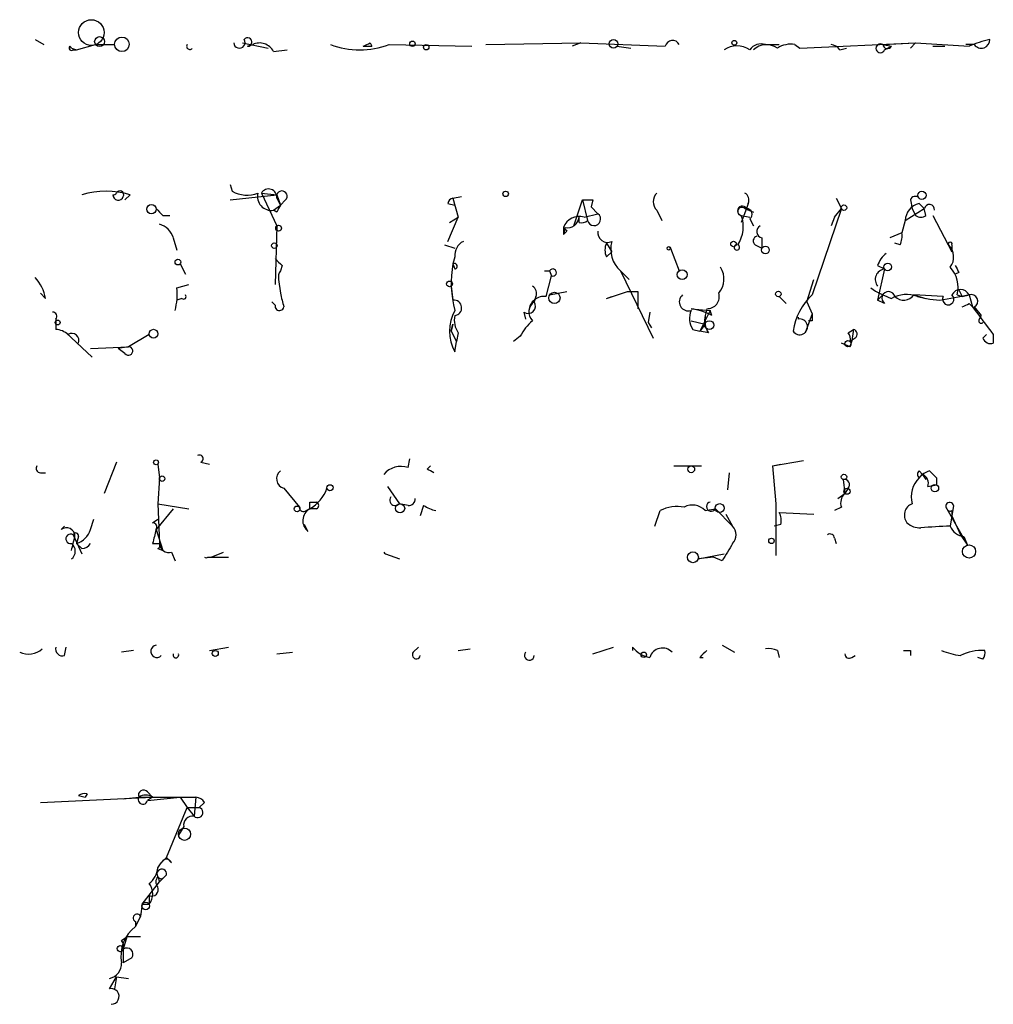
# Model space of a CAD drawing. Extents: x -21533 to 98113, y -115708 to 132237.
# Drawn here: x 458 to 506, y 131386 to 131434 of the extents above; entities that cross this region are included whole.
import ezdxf

# ---------------------------------------------------------------- set-up
doc = ezdxf.new("R2010")
doc.units = 0
doc.header["$MEASUREMENT"] = 0
doc.layers.add('MAIN', color=5, linetype='CONTINUOUS')

msp = doc.modelspace()

# ---------------------------------------------------------------- linework, layer by layer
at = {"layer": 'MAIN'}
for p, q in [((459.1473, 131432.9349), (459.5707, 131432.6809)), ((469.3073, 131432.7656), (470.5773, 131432.5116)), ((475.5727, 131432.7656), (475.6573, 131432.5962)), ((481.2453, 131432.6809), (485.902, 131432.7656)), ((485.902, 131432.7656), (485.4787, 131432.5962)), ((485.902, 131432.7656), (490.0507, 131432.5962)), ((496.6547, 131432.5116), (502.3273, 131432.7656)), ((500.7187, 131432.6809), (502.3273, 131432.7656)), ((502.3273, 131432.7656), (502.0733, 131432.5116)), ((502.3273, 131432.7656), (504.952, 131432.5962)), ((460.9253, 131432.5116), (461.1793, 131432.4269)), ((461.01, 131432.4269), (461.1793, 131432.4269)), ((461.1793, 131432.4269), (462.1107, 131432.6809)), ((462.1107, 131432.6809), (463.042, 131432.6809)), ((469.5613, 131432.5962), (469.8153, 131432.6809)), ((470.8313, 131432.3422), (471.5087, 131432.4269)), ((475.234, 131432.5962), (475.6573, 131432.5962)), ((476.504, 131432.6809), (480.568, 131432.5962)), ((487.68, 131432.5962), (488.3573, 131432.5116)), ((494.9613, 131432.6809), (495.6387, 131432.6809)), ((496.4007, 131432.6809), (496.6547, 131432.5116)), ((496.4007, 131432.6809), (496.6547, 131432.5116)), ((498.602, 131432.4269), (498.9407, 131432.5116)), ((500.7187, 131432.6809), (501.142, 131432.5962)), ((500.8033, 131432.4269), (501.142, 131432.5962)), ((503.174, 131432.5962), (503.7667, 131432.5962)), ((505.206, 131432.6809), (504.7827, 131432.6809)), ((468.7147, 131425.8229), (468.7993, 131425.4842)), ((463.804, 131425.3149), (463.55, 131425.0609)), ((468.7147, 131425.0609), (471.0007, 131425.3149)), ((470.2387, 131425.3996), (471.0007, 131425.3149)), ((470.2387, 131425.3996), (471.0007, 131423.7909)), ((471.0007, 131425.3149), (471.17, 131424.8069)), ((471.0007, 131425.1456), (471.17, 131424.8069)), ((471.424, 131425.0609), (471.17, 131424.8069)), ((479.6367, 131425.1456), (480.06, 131425.2302)), ((479.6367, 131425.1456), (479.8907, 131424.2142)), ((485.5633, 131423.7909), (485.9867, 131425.0609)), ((485.9867, 131425.0609), (486.2407, 131424.0449)), ((486.4947, 131425.0609), (486.41, 131424.7222)), ((498.4327, 131425.1456), (498.6867, 131424.6376)), ((502.0733, 131425.0609), (502.158, 131424.6376)), ((470.8313, 131424.5529), (471.17, 131424.8069)), ((471.0007, 131424.4682), (470.8313, 131424.5529)), ((479.3827, 131424.8916), (479.7213, 131424.8069)), ((486.41, 131424.7222), (486.7487, 131424.3836)), ((489.6273, 131424.5529), (489.8813, 131424.0449)), ((494.03, 131424.6376), (493.776, 131423.9602)), ((493.9453, 131424.6376), (494.3687, 131424.4682)), ((494.1147, 131424.8916), (494.03, 131424.6376)), ((498.6867, 131424.6376), (497.2473, 131420.4042)), ((498.348, 131424.2142), (498.6867, 131424.6376)), ((501.8193, 131424.0449), (502.7507, 131424.6376)), ((502.158, 131424.6376), (502.3273, 131424.2989)), ((502.4967, 131424.8916), (502.7507, 131424.6376)), ((502.8353, 131424.2989), (502.7507, 131424.6376)), ((465.4127, 131424.2989), (465.7513, 131424.2989)), ((479.3827, 131423.0289), (479.8907, 131424.2142)), ((479.4673, 131423.9602), (479.8907, 131424.2142)), ((485.8173, 131423.9602), (485.8173, 131424.2142)), ((486.0713, 131424.2142), (486.7487, 131424.3836)), ((493.776, 131424.2989), (494.1993, 131424.2142)), ((494.1993, 131424.1296), (494.3687, 131423.7909)), ((498.348, 131424.2142), (498.1787, 131423.7909)), ((501.8193, 131424.0449), (501.65, 131423.4522)), ((503.174, 131424.2989), (504.1053, 131422.5209)), ((471.0007, 131423.7909), (470.916, 131420.9122)), ((485.0553, 131423.7062), (485.0553, 131423.3676)), ((485.14, 131423.7062), (485.0553, 131423.3676)), ((485.2247, 131423.5369), (485.0553, 131423.3676)), ((465.9207, 131423.1982), (466.09, 131422.6056)), ((494.792, 131423.1982), (494.792, 131422.6902)), ((501.65, 131423.4522), (501.0573, 131423.1982)), ((479.2133, 131422.8596), (479.7213, 131422.6902)), ((487.172, 131422.9442), (487.426, 131422.5209)), ((490.3047, 131422.6902), (490.728, 131421.5896)), ((494.4533, 131422.8596), (494.792, 131422.6902)), ((501.5653, 131422.8596), (501.3113, 131422.9442)), ((503.936, 131422.8596), (504.1053, 131422.5209)), ((504.1053, 131422.8596), (504.1053, 131422.5209)), ((479.7213, 131422.2669), (479.6367, 131421.9282)), ((487.172, 131422.2669), (487.426, 131422.5209)), ((466.2593, 131421.9282), (466.5133, 131421.4202)), ((471.2547, 131421.8436), (471.17, 131421.5896)), ((479.6367, 131421.9282), (479.7213, 131421.6742)), ((500.4647, 131421.8436), (500.8033, 131421.6742)), ((500.8033, 131421.6742), (500.4647, 131420.1502)), ((471.0853, 131421.1662), (471.17, 131420.4889)), ((484.124, 131421.5896), (484.378, 131421.5896)), ((484.2087, 131420.3196), (484.4627, 131421.3356)), ((484.378, 131421.5896), (484.4627, 131421.3356)), ((487.8493, 131421.5896), (488.2727, 131421.1662)), ((487.8493, 131421.5896), (489.458, 131418.2876)), ((496.9933, 131420.0656), (497.332, 131421.1662)), ((504.444, 131421.5049), (504.2747, 131421.4202)), ((466.09, 131420.7429), (466.6827, 131420.9122)), ((479.552, 131420.8276), (479.6367, 131420.1502)), ((504.444, 131420.6582), (504.6133, 131420.3196)), ((459.6553, 131420.2349), (459.4013, 131420.4889)), ((466.344, 131420.2349), (466.09, 131420.1502)), ((483.7007, 131420.3196), (483.616, 131420.0656)), ((484.378, 131420.4042), (485.2247, 131420.5736)), ((487.172, 131420.2349), (488.188, 131420.5736)), ((487.172, 131420.2349), (488.188, 131420.5736)), ((487.172, 131420.2349), (487.426, 131420.3196)), ((488.696, 131420.5736), (488.696, 131420.2349)), ((488.696, 131420.2349), (488.696, 131419.7269)), ((495.6387, 131420.3196), (495.9773, 131419.9809)), ((500.7187, 131420.4042), (500.4647, 131420.1502)), ((503.682, 131420.3196), (502.2427, 131420.4042)), ((502.412, 131420.3196), (502.8353, 131420.2349)), ((503.5127, 131420.1502), (504.952, 131420.4042)), ((504.3593, 131420.4042), (504.6133, 131420.3196)), ((504.952, 131420.4042), (504.6133, 131420.3196)), ((504.6133, 131420.3196), (504.952, 131420.4042)), ((504.952, 131420.4042), (505.1213, 131419.8116)), ((470.916, 131419.8962), (470.7467, 131420.0656)), ((491.3207, 131419.7269), (492.252, 131419.6422)), ((492.0827, 131419.7269), (491.998, 131419.3882)), ((496.9933, 131420.0656), (497.2473, 131419.4729)), ((500.8033, 131419.9809), (500.4647, 131420.1502)), ((504.952, 131419.9809), (505.1213, 131419.8116)), ((505.206, 131419.8116), (505.5447, 131419.3882)), ((460.1633, 131419.2189), (460.1633, 131418.7109)), ((483.108, 131419.5576), (483.1927, 131419.2189)), ((489.2887, 131419.5576), (489.204, 131419.0496)), ((492.252, 131419.6422), (491.744, 131418.6262)), ((491.998, 131419.3882), (491.998, 131418.9649)), ((492.3367, 131419.3882), (492.252, 131419.6422)), ((496.57, 131419.3036), (496.57, 131419.2189)), ((497.2473, 131419.4729), (496.9087, 131418.5416)), ((505.46, 131419.2189), (505.5447, 131419.3882)), ((479.552, 131418.6262), (479.6367, 131418.9649)), ((479.6367, 131418.9649), (479.552, 131418.6262)), ((489.204, 131419.0496), (489.3733, 131418.7956)), ((491.3207, 131419.1342), (491.998, 131418.9649)), ((491.4053, 131418.7109), (491.744, 131418.6262)), ((491.998, 131418.9649), (491.744, 131418.6262)), ((497.2473, 131419.1342), (497.078, 131419.1342)), ((499.0253, 131418.5416), (499.2793, 131418.7109)), ((460.6713, 131418.5416), (461.9413, 131417.3562)), ((464.7353, 131418.4569), (463.7193, 131417.8642)), ((479.552, 131418.6262), (479.806, 131418.1182)), ((479.8907, 131418.5416), (479.806, 131418.1182)), ((482.9387, 131418.3722), (482.6, 131418.1182)), ((492.1673, 131418.5416), (491.744, 131418.6262)), ((499.364, 131418.2876), (499.11, 131418.1182)), ((505.6293, 131418.2876), (505.7987, 131418.4569)), ((506.1373, 131418.4569), (506.1373, 131418.0336)), ((461.8567, 131417.7796), (463.7193, 131417.8642)), ((463.7193, 131417.8642), (463.2113, 131417.7796)), ((463.55, 131417.5256), (463.2113, 131417.7796)), ((479.7213, 131417.6102), (479.806, 131418.1182)), ((499.11, 131417.8642), (498.6867, 131418.0336)), ((463.1267, 131412.1916), (462.534, 131410.6676)), ((465.1587, 131412.1069), (465.2433, 131411.4296)), ((467.2753, 131412.1916), (467.6987, 131412.1069)), ((477.4353, 131411.9376), (477.52, 131412.3609)), ((478.3667, 131411.8529), (478.536, 131412.0222)), ((490.474, 131412.0222), (491.8287, 131412.0222)), ((495.3, 131412.0222), (496.824, 131412.2762)), ((495.3, 131412.0222), (495.7233, 131412.1069)), ((495.3, 131412.0222), (495.4693, 131410.1596)), ((459.4013, 131411.6836), (459.6553, 131411.6836)), ((493.1833, 131411.6836), (493.0987, 131410.8369)), ((502.4967, 131411.7682), (502.666, 131411.5989)), ((502.666, 131411.5989), (502.4967, 131411.4296)), ((502.666, 131411.5989), (502.8353, 131411.3449)), ((503.0047, 131411.7682), (503.3433, 131411.4296)), ((465.2433, 131411.4296), (465.1587, 131410.1596)), ((476.4193, 131411.0062), (477.012, 131410.1596)), ((498.7713, 131411.3449), (498.856, 131410.6676)), ((502.92, 131411.0062), (503.3433, 131411.0909)), ((503.3433, 131411.4296), (503.3433, 131411.0909)), ((503.3433, 131411.4296), (503.3433, 131411.0909)), ((503.3433, 131411.4296), (503.3433, 131411.0909)), ((471.3393, 131410.9216), (472.1013, 131409.9902)), ((498.5173, 131410.4136), (498.856, 131410.6676)), ((499.0253, 131410.9216), (498.856, 131410.6676)), ((465.1587, 131410.1596), (466.6827, 131409.9056)), ((465.1587, 131410.1596), (465.2433, 131408.2122)), ((472.6093, 131410.2442), (472.948, 131410.2442)), ((477.4353, 131410.0749), (477.012, 131410.1596)), ((478.1973, 131410.0749), (478.028, 131409.5669)), ((495.4693, 131410.1596), (495.4693, 131407.6196)), ((504.19, 131410.0749), (504.1053, 131409.5669)), ((465.9207, 131409.9056), (465.074, 131408.8896)), ((472.44, 131409.8209), (472.6093, 131409.9056)), ((472.948, 131409.9056), (472.6093, 131409.9056)), ((489.5427, 131409.0589), (489.7967, 131409.8209)), ((491.998, 131409.8209), (492.506, 131409.9056)), ((492.506, 131409.9056), (493.3527, 131409.0589)), ((493.014, 131409.6516), (493.3527, 131409.0589)), ((495.6387, 131409.7362), (497.332, 131409.6516)), ((498.6867, 131409.9902), (498.348, 131409.8209)), ((503.8513, 131409.9056), (504.8673, 131408.1276)), ((504.1053, 131409.5669), (504.0207, 131409.0589)), ((504.1053, 131409.8209), (504.1053, 131409.5669)), ((504.1053, 131409.5669), (504.5287, 131408.6356)), ((460.4173, 131408.8896), (460.5867, 131409.0589)), ((461.8567, 131408.8896), (462.026, 131409.3976)), ((464.9047, 131409.2282), (465.1587, 131409.3976)), ((472.5247, 131408.8049), (472.3553, 131409.1436)), ((495.7233, 131409.1436), (495.3847, 131409.0589)), ((461.01, 131408.6356), (461.4333, 131407.7042)), ((465.074, 131408.8896), (465.4127, 131407.8736)), ((504.5287, 131408.6356), (504.8673, 131408.1276)), ((461.264, 131408.5509), (461.1793, 131408.2122)), ((461.4333, 131407.9582), (461.1793, 131408.2122)), ((464.9047, 131408.2122), (465.2433, 131408.2122)), ((498.348, 131408.4662), (498.4327, 131408.2122)), ((504.698, 131408.5509), (504.8673, 131408.1276)), ((465.1587, 131407.9582), (465.4127, 131407.8736)), ((465.836, 131407.7889), (466.0053, 131407.3656)), ((467.7833, 131407.5349), (468.376, 131407.7889)), ((476.3347, 131407.7042), (477.012, 131407.4502)), ((491.6593, 131407.4502), (492.9293, 131407.7042)), ((467.614, 131407.5349), (467.868, 131407.5349)), ((467.7833, 131407.5349), (468.63, 131407.5349)), ((492.4213, 131407.5349), (491.6593, 131407.4502)), ((492.8447, 131407.3656), (492.4213, 131407.5349)), ((460.5867, 131402.7089), (460.6713, 131403.1322)), ((463.9733, 131402.9629), (463.3807, 131402.8782)), ((467.6987, 131402.9629), (468.63, 131403.1322)), ((471.0007, 131402.7936), (471.7627, 131402.8782)), ((477.6893, 131402.8782), (477.9433, 131403.1322)), ((479.8907, 131402.9629), (480.4833, 131403.0476)), ((486.4947, 131402.7936), (487.5107, 131403.1322)), ((488.442, 131403.1322), (488.442, 131402.9629)), ((492.8447, 131403.2169), (493.4373, 131402.8782)), ((495.554, 131402.9629), (495.6387, 131402.6242)), ((502.0733, 131402.9629), (502.0733, 131402.7089)), ((491.744, 131402.6242), (491.9133, 131402.6242)), ((499.1947, 131402.6242), (499.364, 131402.7089)), ((505.6293, 131402.5396), (505.3753, 131402.6242)), ((464.6507, 131396.0202), (464.9047, 131395.7662)), ((459.4013, 131395.5122), (464.9047, 131395.7662)), ((461.264, 131395.8509), (461.6027, 131395.7662)), ((461.264, 131395.8509), (461.6027, 131395.7662)), ((461.6873, 131395.9356), (461.6027, 131395.7662)), ((463.4653, 131395.6816), (464.2273, 131395.7662)), ((464.2273, 131395.7662), (467.0213, 131395.7662)), ((464.9047, 131395.7662), (464.6507, 131395.5969)), ((464.6507, 131395.5969), (466.2593, 131395.7662)), ((466.2593, 131395.7662), (466.598, 131395.2582)), ((467.0213, 131395.7662), (466.9367, 131394.8349)), ((465.582, 131392.8029), (466.598, 131395.2582)), ((466.598, 131395.2582), (467.1907, 131395.2582)), ((466.598, 131395.2582), (466.9367, 131394.8349)), ((467.4447, 131395.5122), (467.1907, 131395.2582)), ((466.4287, 131394.3269), (466.1747, 131393.9036)), ((465.582, 131392.8029), (465.328, 131392.5489)), ((465.836, 131392.5489), (465.582, 131392.8029)), ((465.1587, 131392.2949), (465.328, 131392.5489)), ((465.1587, 131391.8716), (465.2433, 131391.6176)), ((465.582, 131391.9562), (465.2433, 131391.6176)), ((465.4127, 131391.7869), (465.2433, 131391.6176)), ((464.3967, 131390.5169), (465.2433, 131391.6176)), ((464.7353, 131390.9402), (464.7353, 131390.5169)), ((464.3967, 131390.5169), (464.312, 131389.9242)), ((464.3967, 131390.5169), (464.7353, 131390.5169)), ((464.312, 131389.9242), (464.058, 131389.4162)), ((464.058, 131389.6702), (464.058, 131389.4162)), ((463.3807, 131388.7389), (463.6347, 131388.9082)), ((463.6347, 131388.9082), (463.4653, 131388.3156)), ((464.312, 131388.9082), (463.6347, 131388.9082)), ((463.4653, 131388.3156), (463.4653, 131387.6382)), ((463.8887, 131387.8922), (463.4653, 131387.6382)), ((462.788, 131386.3682), (463.1267, 131386.9609)), ((463.1267, 131386.9609), (463.042, 131386.3682)), ((463.1267, 131386.9609), (463.042, 131386.3682)), ((463.1267, 131386.9609), (463.7193, 131386.8762))]:
    msp.add_line(p, q, dxfattribs=at)
for centre, radius in [((461.8989, 131433.2736), 0.6293), ((462.3011, 131432.8291), 0.2413), ((463.3984, 131432.6943), 0.3567), ((477.647, 131432.7233), 0.1338), ((487.5106, 131432.7233), 0.2116), ((493.4373, 131432.7656), 0.1197), ((478.3243, 131432.554), 0.1338), ((482.2189, 131425.3573), 0.1338), ((502.6357, 131425.2908), 0.201), ((464.8482, 131424.6094), 0.2275), ((498.8136, 131424.68), 0.1338), ((471.0853, 131423.6781), 0.1411), ((470.8736, 131422.8173), 0.1338), ((490.2199, 131422.6903), 0.0846), ((493.3949, 131422.9019), 0.1338), ((494.9613, 131422.6056), 0.1893), ((466.1464, 131422.0129), 0.1411), ((490.8761, 131421.3991), 0.2413), ((500.9585, 131421.7731), 0.1839), ((479.4673, 131420.9405), 0.1411), ((484.6108, 131420.2561), 0.2759), ((495.5963, 131420.4466), 0.1338), ((460.2479, 131419.0496), 0.1197), ((464.947, 131418.4993), 0.2158), ((492.2096, 131418.9226), 0.2158), ((499.0041, 131418.0124), 0.1496), ((465.0739, 131412.1916), 0.1197), ((491.3206, 131411.853), 0.1693), ((465.3703, 131411.3873), 0.1338), ((498.8136, 131411.472), 0.1338), ((473.6041, 131410.9428), 0.1496), ((503.2727, 131410.9216), 0.1834), ((498.9618, 131410.7735), 0.1496), ((471.9884, 131409.9056), 0.1411), ((477.0402, 131409.9338), 0.2275), ((492.7176, 131409.948), 0.2158), ((495.2576, 131408.3393), 0.1338), ((504.947, 131407.8139), 0.3237), ((491.4053, 131407.5349), 0.2677), ((467.9738, 131402.8148), 0.1496), ((488.9923, 131402.7513), 0.1338), ((466.471, 131393.946), 0.2993), ((464.566, 131390.4323), 0.1893), ((463.3171, 131388.3368), 0.1496)]:
    msp.add_circle(centre, radius, dxfattribs=at)
for centre, radius, start, end in [((469.1608, 131432.7818), 0.2773, 183.34947, 33.51242), ((469.5614, 131432.8079), 0.2117, 269.97294, 143.14093), ((470.154, 131432.0037), 0.7572, 26.5549, 116.57182), ((433.0433, 131517.3759), 94.6977, 296.457279, 296.686407), ((490.4035, 131432.5258), 0.3598, 25.54622, 168.71505), ((494.7496, 131432.0458), 0.6694, 71.56505, 145.29618), ((500.5977, 131432.4995), 0.2181, 56.29536, 340.55122), ((507.1123, 131427.809), 5.2521, 102.5843, 114.28803), ((505.5485, 131432.9233), 0.4197, 215.28846, 1.58394), ((460.9254, 131432.5115), 0.1198, 135, 315), ((460.6721, 131432.343), 0.3042, 33.65872, 56.34128), ((466.725, 131432.5962), 0.1527, 146.29952, 326.33076), ((475.0647, 131436.6321), 4.2052, 249.9836, 290.01512), ((493.5643, 131431.4534), 1.1623, 56.88417, 123.11583), ((495.0168, 131431.6934), 0.9788, 56.71257, 131.46291), ((496.1889, 131431.5383), 1.1621, 79.49847, 123.11709), ((498.1364, 131432.1307), 0.5518, 32.46323, 85.60368), ((500.9455, 131432.7143), 0.2292, 188.37752, 328.99338), ((462.6186, 131421.2499), 4.2343, 73.74272, 106.25598), ((463.296, 131425.3149), 0.1893, 333.42141, 153.42141), ((469.5259, 131426.8174), 1.5183, 241.40942, 290.97032), ((470.5915, 131425.1879), 0.4114, 354.09816, 149.03386), ((471.247, 131425.2456), 0.2559, 313.78045, 164.2853), ((462.9791, 131425.4831), 0.1696, 262.6152, 330.50237), ((463.2174, 131425.3089), 0.2601, 178.67853, 342.38709), ((470.7326, 131425.2303), 0.6846, 165.68159, 278.2899), ((479.679, 131424.8494), 0.2992, 98.12739, 171.89426), ((486.2407, 131552.0608), 127.0002, 269.885409, 270.114592), ((490.072, 131424.9762), 0.614, 136.40555, 223.58769), ((493.7759, 131425.0609), 0.3787, 333.44848, 63.42818), ((502.3062, 131424.9974), 0.2414, 37.88123, 164.74904), ((549.9183, 131509.1432), 119.7487, 224.885409, 225.114592), ((555.7703, 131382.3076), 94.6752, 153.327151, 153.556306), ((493.8228, 131424.5284), 0.2342, 27.79044, 258.47418), ((493.8002, 131424.4985), 0.2011, 43.79056, 263.08706), ((494.024, 131424.3534), 0.2843, 308.0712, 88.79056), ((502.7221, 131424.017), 0.9032, 104.45167, 178.2299), ((503.0046, 131424.5952), 0.2441, 350.54925, 170.52224), ((485.8243, 131423.4381), 0.8144, 72.34591, 160.77968), ((485.2477, 131424.2681), 0.5721, 259.14965, 354.59432), ((485.9443, 131424.4262), 0.483, 254.75529, 307.85938), ((486.5545, 131424.1246), 0.3237, 194.25085, 53.13718), ((492.2806, 131423.7452), 1.5946, 326.26409, 20.31802), ((502.5813, 131424.6374), 0.4232, 233.11656, 306.88344), ((464.9471, 131422.902), 1.0177, 16.92142, 73.07858), ((527.4775, 131465.984), 59.892, 224.90232, 225.131435), ((487.2144, 131423.4522), 0.4733, 169.69191, 296.55964), ((494.8485, 131423.5087), 0.3156, 116.58129, 259.68703), ((494.6014, 131423.0501), 0.2413, 105.23429, 232.13751), ((500.7201, 131423.2828), 0.9452, 333.40242, 10.32436), ((480.5043, 131422.3305), 0.7855, 117.24354, 184.64372), ((487.8067, 131422.6055), 0.7194, 151.91393, 208.07905), ((488.7893, 131422.6479), 1.4155, 164.38597, 228.38797), ((493.5643, 131422.7326), 0.1339, 108.42141, 71.53799), ((504.0207, 131422.9019), 0.0947, 333.43495, 206.53799), ((503.3779, 131422.263), 0.8169, 321.89556, 46.90965), ((555.7478, 131506.7003), 119.7487, 224.893867, 225.123016), ((501.5648, 131421.5053), 1.1509, 126.01859, 162.90642), ((484.8213, 131420.9755), 5.2714, 169.58773, 194.65101), ((479.7054, 131421.81), 0.1367, 276.67801, 120.16594), ((484.5303, 131421.4993), 0.1771, 247.5618, 149.33593), ((491.8598, 131421.1811), 1.0697, 319.67526, 32.69468), ((500.8671, 131421.1577), 0.5204, 97.04172, 219.36299), ((503.0048, 131420.7853), 1.4071, 344.2856, 43.78198), ((589.0243, 131463.9942), 94.6529, 206.443665, 206.672875), ((457.54, 131419.8123), 2.1571, 11.29795, 41.82986), ((471.657, 131421.272), 0.5814, 146.88938, 190.48466), ((463.2985, 131420.4041), 2.812, 344.27935, 6.92005), ((483.3619, 131420.4889), 0.3787, 333.44848, 63.42818), ((502.4965, 131424.2139), 4.2032, 235.6691, 251.2008), ((504.5286, 131420.1926), 0.4733, 26.55422, 153.44036), ((466.4287, 131420.3196), 0.1196, 225, 45), ((640.5501, 131462.4679), 174.5046, 193.919653, 194.148876), ((479.679, 131419.7692), 0.3833, 276.33524, 96.33524), ((484.0942, 131419.5949), 0.7337, 81.02169, 176.30384), ((488.442, 131547.5735), 127.0002, 269.885409, 270.114592), ((491.1783, 131420.0617), 0.443, 129.36675, 288.74987), ((492.1019, 131420.3234), 0.5968, 268.15641, 16.09969), ((499.3167, 131418.1874), 3.0326, 133.03041, 171.68046), ((500.9976, 131420.2398), 0.3237, 14.27236, 233.1124), ((501.8688, 131418.9012), 1.5189, 69.04482, 118.58818), ((501.7407, 131420.761), 0.6159, 225.78951, 324.59642), ((503.6973, 131424.3754), 4.2292, 249.88286, 267.49832), ((503.9275, 131420.1926), 0.2764, 152.64695, 49.96085), ((505.0562, 131420.0981), 0.3233, 297.60336, 108.79917), ((471.1276, 131419.8538), 0.2159, 168.66924, 348.72651), ((483.3197, 131419.8539), 0.3642, 234.45501, 35.54499), ((483.9729, 131419.5636), 0.6159, 125.41116, 224.19752), ((490.9542, 131416.9343), 2.8165, 60.60357, 82.52325), ((462.4627, 131504.5612), 94.6529, 296.443665, 296.672875), ((844.296, 131673.128), 423.3305, 216.754624, 216.983812), ((459.994, 131419.3459), 0.2117, 323.12469, 90), ((481.6128, 131418.6262), 2.1471, 151.75798, 208.24202), ((480.8646, 131419.1767), 1.1627, 169.51929, 213.10919), ((492.1776, 131419.2505), 0.9422, 155.43425, 214.9417), ((493.1405, 131419.1764), 1.162, 169.49757, 213.11565), ((496.6405, 131418.8379), 0.3875, 213.11996, 100.4834), ((581.9472, 131419.3035), 84.7001, 179.885408, 180.114524), ((505.5447, 131419.1343), 0.1197, 135.03384, 314.96616), ((460.104, 131417.754), 0.9587, 47.15144, 86.45386), ((485.1393, 131417.2722), 2.4602, 130.81348, 153.4412), ((496.865, 131418.7534), 2.4147, 338.39246, 358.9915), ((499.2159, 131418.4781), 0.2413, 307.86249, 74.76571), ((460.9461, 131418.1686), 0.3453, 336.99092, 123.40016), ((498.644, 131418.2452), 0.483, 344.75529, 37.85938), ((506.0103, 131418.4146), 0.4016, 198.43495, 288.43495), ((463.7194, 131417.6525), 0.2117, 216.83741, 90.02706), ((467.1907, 131412.3609), 0.1893, 296.55151, 116.57859), ((459.4013, 131411.8952), 0.2116, 143.12469, 270), ((477.0967, 131410.8793), 1.1112, 72.25808, 139.6392), ((471.4662, 131411.3872), 0.4826, 127.86249, 254.75425), ((436.206, 131327.1083), 94.6529, 63.320357, 63.549513), ((502.6236, 131411.5989), 0.2116, 126.85365, 233.14635), ((503.2586, 131410.8369), 0.9653, 105.24991, 142.11981), ((502.4966, 131411.1755), 0.456, 338.20559, 68.19392), ((498.8278, 131411.091), 0.2601, 319.3796, 102.54553), ((503.4386, 131410.4982), 1.3246, 135.32114, 194.81049), ((471.6708, 131411.5485), 1.8921, 299.73699, 340.6505), ((476.8003, 131410.3288), 0.2632, 141.3232, 321.37079), ((499.2794, 131410.2019), 0.6294, 132.27614, 199.65566), ((387.9593, 131410.0749), 84.6502, 359.885409, 0.114591), ((472.8635, 131410.0749), 0.1892, 296.52443, 63.47557), ((477.4776, 131410.3713), 0.2994, 261.87802, 8.12198), ((479.3809, 131412.0182), 2.2754, 238.65578, 254.94806), ((490.6434, 131408.1272), 1.8935, 79.69894, 116.56099), ((491.3858, 131409.2803), 0.8167, 41.44594, 119.63176), ((492.3064, 131410.0205), 0.2302, 103.66804, 330.07306), ((502.3804, 131409.5986), 0.6035, 111.6251, 217.86499), ((503.9995, 131410.0326), 0.1952, 12.51925, 220.59493), ((472.313, 131409.9902), 0.2117, 180, 306.87531), ((472.934, 131409.327), 0.6635, 119.30036, 231.90535), ((494.7925, 131409.3131), 0.9461, 349.67945, 26.56505), ((504.0206, 131409.9902), 0.1893, 206.55151, 296.57859), ((464.9047, 131409.0166), 0.2116, 323.12469, 90), ((492.9292, 131408.6356), 0.5988, 315.00677, 44.98647), ((502.551, 131409.9234), 0.9497, 227.05668, 271.82835), ((504.4253, 131389.9103), 19.1529, 91.21045, 95.52488), ((504.7765, 131409.361), 0.8139, 201.78703, 264.46523), ((460.6784, 131408.565), 0.4165, 358.06014, 128.81232), ((460.883, 131408.4408), 0.2325, 56.89763, 280.4834), ((461.137, 131408.5932), 0.1339, 341.57859, 161.53799), ((460.8831, 131409.1858), 1.0177, 286.92142, 343.07858), ((634.3451, 131366.2245), 174.5652, 165.853161, 166.082336), ((498.1363, 131408.4663), 0.2116, 359.97294, 126.87531), ((291.6615, 131450.5681), 174.5653, 345.843219, 346.07237), ((460.6291, 131407.8312), 0.4826, 307.86249, 52.13751), ((461.3907, 131408.509), 0.5525, 274.42257, 327.50654), ((465.074, 131408.1275), 0.1893, 296.57859, 26.57859), ((465.7042, 131408.231), 0.4613, 182.33579, 286.60051), ((704.7485, 131280.789), 246.8296, 148.919658, 149.148841), ((476.4198, 131407.874), 0.1899, 206.61901, 243.38099), ((467.5294, 131407.6829), 0.1705, 240.21761, 299.75322), ((458.8133, 131403.7579), 0.9783, 244.05571, 313.44267), ((460.4879, 131403.0335), 0.3393, 163.08724, 286.92892), ((465.1163, 131402.9206), 0.2993, 98.12469, 315), ((466.0477, 131402.7391), 0.1382, 156.77419, 23.22581), ((477.8375, 131402.7512), 0.1951, 139.40507, 347.48075), ((483.3761, 131402.723), 0.2403, 139.76084, 356.63634), ((489.5004, 131403.9367), 1.3295, 217.23881, 260.83738), ((489.9152, 131402.4211), 0.6586, 43.95412, 162.03824), ((576.5883, 131318.1186), 119.7487, 134.885409, 135.114591), ((495.0881, 131401.819), 1.2351, 67.83938, 95.89246), ((499.0677, 131402.7935), 0.2117, 179.97294, 306.87531), ((501.904, 131487.6128), 84.6501, 269.885409, 270.114592), ((505.0788, 131406.5609), 3.8911, 247.62027, 261.8726), ((505.6137, 131400.5384), 2.4266, 87.63106, 116.55977), ((505.2483, 131402.836), 0.4827, 322.11877, 15.24263), ((464.4572, 131395.8629), 0.2494, 39.10835, 202.81248), ((461.6027, 131395.2583), 0.6826, 82.88019, 119.75009), ((464.4269, 131395.6513), 0.2303, 150.07306, 346.33784), ((464.566, 131395.2786), 0.5937, 55.21512, 124.78488), ((466.9792, 131395.2161), 0.5517, 32.46004, 85.6236), ((467.1166, 131395.0148), 0.2544, 225, 73.0678), ((466.8661, 131394.3975), 0.4431, 80.83106, 189.16894), ((465.582, 131392.443), 0.2752, 22.63268, 157.36732), ((464.1161, 131392.3756), 1.0457, 306.30774, 355.57398), ((465.3525, 131392.003), 0.2341, 348.47418, 214.138), ((465.4549, 131391.6176), 0.3902, 139.38596, 220.61404), ((465.328, 131391.9561), 0.1892, 206.52443, 296.59214), ((464.0793, 131391.0249), 0.8297, 322.24615, 37.75385), ((464.8623, 131391.2366), 0.3225, 246.80608, 23.19392), ((464.1427, 131389.8395), 0.1893, 26.57859, 243.42141), ((465.1637, 131387.977), 1.8149, 127.53414, 190.7589), ((463, 131388.4427), 0.4823, 344.72196, 37.88436), ((463.6346, 131388.0615), 0.3053, 326.32555, 123.67445), ((462.6339, 131387.6075), 0.7474, 281.89932, 2.35403), ((462.8727, 131385.9919), 0.3857, 270, 102.68509)]:
    msp.add_arc(centre, radius, start, end, dxfattribs=at)

doc.saveas('drawing.dxf')
